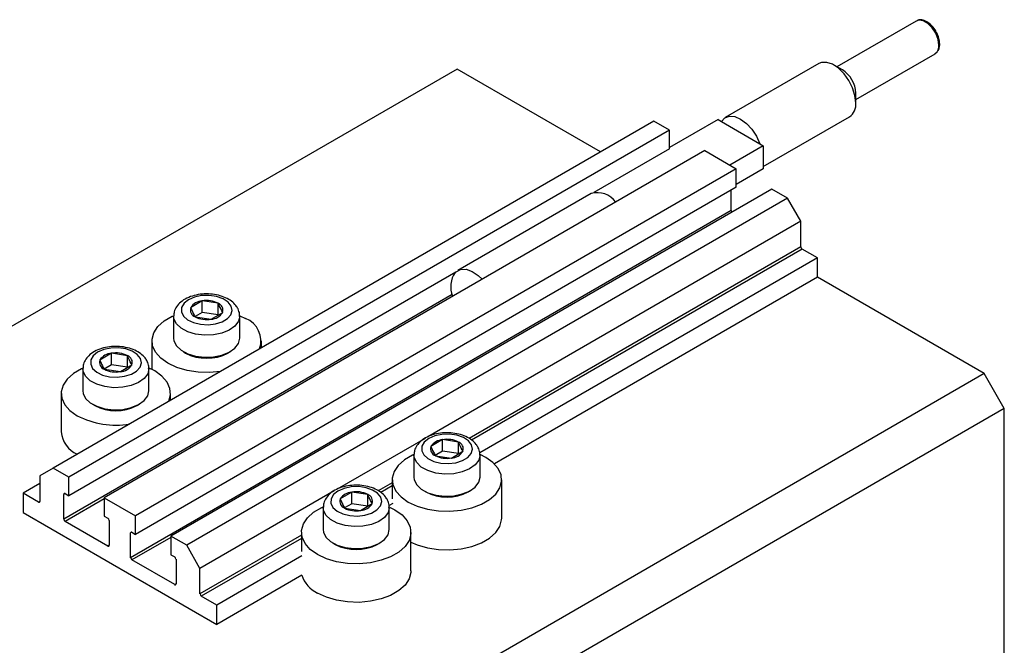
# Model space of a CAD drawing. Units: millimetres. Extents: x -13 to 463, y 5 to 292.
# Drawn here: x 113 to 217, y 101 to 167 of the extents above; entities that cross this region are included whole.
import ezdxf

# ---------------------------------------------------------------- set-up
doc = ezdxf.new("R2010")
doc.units = ezdxf.units.MM

msp = doc.modelspace()

# ---------------------------------------------------------------- linework, layer by layer
at = {"color": 7, "linetype": 'Continuous', "lineweight": 25}
for p, q in [((207.99, 167.36), (199.6, 162.52)), ((201.6, 159.06), (209.99, 163.9)), ((209.99, 163.9), (210.01, 163.91)), ((197.67, 162.85), (187.77, 157.14)), ((159.35, 162.28), (72.37, 112.07)), ((174.55, 153.51), (159.35, 162.28)), ((200.18, 162.18), (199.3, 162.69)), ((201.6, 158.71), (201.6, 159.73)), ((180.21, 156.77), (116.57, 120.04)), ((181.87, 155.81), (180.21, 156.77)), ((187, 156.94), (181.87, 153.98)), ((187, 156.94), (187.36, 156.73)), ((187.36, 156.73), (191.44, 154.37)), ((191.8, 151.96), (200.92, 157.22)), ((181.87, 155.81), (118.23, 119.08)), ((181.87, 153.85), (181.87, 155.81)), ((185.62, 153.65), (121.98, 116.91)), ((181.87, 153.85), (173.84, 149.22)), ((185.62, 153.65), (188.94, 151.73)), ((191.8, 154.16), (188.27, 152.12)), ((191.44, 154.37), (191.8, 154.16)), ((191.8, 154.16), (191.8, 151.71)), ((188.94, 151.73), (125.3, 114.99)), ((188.94, 149.77), (188.94, 151.73)), ((191.8, 151.71), (188.94, 150.06)), ((188.94, 149.77), (125.3, 113.03)), ((192.69, 149.57), (129.05, 112.83)), ((188.41, 147.3), (188.41, 149.47)), ((194.35, 148.61), (192.69, 149.57)), ((194.35, 148.61), (130.71, 111.87)), ((173.56, 149.1), (159.42, 140.94)), ((195.76, 146.16), (194.35, 148.61)), ((188.41, 147.3), (124.77, 110.56)), ((195.76, 146.16), (156.27, 123.36)), ((195.76, 143.47), (195.76, 146.16)), ((197.53, 142.28), (195.9, 143.22)), ((197.53, 142.28), (161.77, 121.64)), ((197.53, 140.24), (197.53, 142.28)), ((159.24, 140.79), (118.23, 117.12)), ((197.53, 140.24), (163.31, 120.48)), ((215.21, 130.04), (197.53, 140.24)), ((132.36, 137.74), (131.13, 137.02)), ((132.36, 136.52), (132.36, 137.74)), ((134.05, 137.5), (132.36, 137.74)), ((134.05, 136.27), (134.05, 137.5)), ((129.33, 136.12), (129.33, 133.78)), ((132.36, 136.52), (131.6, 136.07)), ((131.61, 136.05), (133.31, 135.8)), ((134.05, 136.27), (132.36, 136.52)), ((133.31, 135.8), (134.53, 136.52)), ((136.33, 133.78), (136.33, 136.12)), ((136.34, 136.17), (136.93, 135.87)), ((127.03, 133.51), (127.03, 130.48)), ((138.63, 132.77), (138.63, 133.51)), ((122.74, 132.19), (121.52, 131.47)), ((122.74, 130.97), (122.74, 132.19)), ((124.44, 131.94), (122.74, 132.19)), ((124.44, 130.72), (124.44, 131.94)), ((130.36, 132.35), (130.6, 132.22)), ((135.07, 132.22), (135.31, 132.35)), ((119.71, 130.57), (119.71, 128.23)), ((122.74, 130.97), (121.98, 130.52)), ((121.99, 130.5), (123.69, 130.25)), ((124.44, 130.72), (122.74, 130.97)), ((123.69, 130.25), (124.91, 130.97)), ((126.71, 128.23), (126.71, 130.57)), ((215.21, 130.04), (128.23, 79.83)), ((217.33, 126.36), (215.21, 130.04)), ((117.41, 127.95), (117.41, 123.87)), ((129.01, 127.22), (129.01, 127.95)), ((120.74, 126.8), (120.98, 126.66)), ((125.45, 126.66), (125.69, 126.8)), ((217.33, 126.36), (130.36, 76.15)), ((217.33, 79.82), (217.33, 126.36)), ((155.96, 123.18), (146.65, 117.81)), ((157.81, 123.05), (156.59, 122.33)), ((157.81, 121.82), (157.81, 123.05)), ((159.51, 122.8), (157.81, 123.05)), ((159.51, 121.58), (159.51, 122.8)), ((154.79, 121.42), (154.79, 119.09)), ((157.81, 121.82), (157.05, 121.37)), ((157.07, 121.35), (158.76, 121.1)), ((159.51, 121.58), (157.81, 121.82)), ((158.76, 121.1), (159.98, 121.83)), ((161.79, 119.09), (161.79, 121.42)), ((162.39, 121.18), (161.82, 121.47)), ((116.57, 120.04), (115.15, 119.22)), ((118.23, 119.08), (116.57, 120.04)), ((115.15, 119.22), (115.15, 116.52)), ((118.23, 117.12), (118.23, 119.08)), ((115.15, 118.4), (113.39, 117.38)), ((152.49, 118.81), (152.49, 116.77)), ((164.09, 114.73), (164.09, 118.81)), ((115.01, 116.44), (113.39, 117.38)), ((113.39, 117.38), (113.39, 115.34)), ((117.7, 114.65), (117.7, 117.26)), ((117.84, 117.34), (118.23, 117.12)), ((121.98, 116.91), (121.98, 114.95)), ((121.98, 116.91), (125.3, 114.99)), ((146.34, 117.63), (132.12, 109.42)), ((148.2, 117.5), (146.97, 116.77)), ((148.2, 116.27), (148.2, 117.5)), ((149.89, 117.25), (148.2, 117.5)), ((149.89, 116.02), (149.89, 117.25)), ((155.81, 117.66), (156.05, 117.52)), ((160.52, 117.52), (160.76, 117.66)), ((145.17, 115.87), (145.17, 113.54)), ((148.2, 116.27), (147.44, 115.82)), ((147.45, 115.8), (149.14, 115.55)), ((149.89, 116.02), (148.2, 116.27)), ((149.14, 115.55), (150.37, 116.28)), ((152.54, 116.31), (152.15, 116.08)), ((152.17, 113.54), (152.17, 115.87)), ((113.39, 115.34), (133.89, 103.5)), ((121.98, 114.95), (122.37, 114.73)), ((125.3, 113.03), (125.3, 114.99)), ((122.37, 111.79), (117.84, 114.4)), ((122.51, 114.48), (122.51, 111.87)), ((124.77, 110.56), (124.77, 113.18)), ((124.91, 113.26), (125.3, 113.03)), ((129.05, 112.83), (129.05, 110.87)), ((130.71, 111.87), (129.05, 112.83)), ((142.87, 113.26), (142.87, 111.22)), ((154.47, 109.18), (154.47, 113.26)), ((132.12, 109.42), (130.71, 111.87)), ((146.19, 112.11), (146.44, 111.97)), ((150.9, 111.97), (151.15, 112.11)), ((129.05, 110.87), (129.44, 110.65)), ((142.92, 110.76), (133.89, 105.54)), ((129.44, 107.71), (124.91, 110.32)), ((129.58, 110.4), (129.58, 107.79)), ((132.12, 106.73), (132.12, 109.42)), ((142.92, 108.72), (133.89, 103.5)), ((133.89, 105.54), (132.26, 106.48)), ((133.89, 103.5), (133.89, 105.54))]:
    msp.add_line(p, q, dxfattribs=at)
at = {"color": 8, "linetype": 'Continuous', "lineweight": 25}
for p, q in [((195.76, 143.47), (160.62, 123.18)), ((195.9, 143.22), (160.9, 123.01)), ((158.84, 138.4), (117.7, 114.65)), ((152.49, 118.48), (151.01, 117.63)), ((152.49, 118.16), (151.29, 117.46)), ((117.84, 117.34), (117.7, 117.26)), ((115.15, 116.52), (115.01, 116.44)), ((121.98, 116.79), (117.84, 114.4)), ((124.91, 113.26), (124.77, 113.18)), ((129.05, 112.71), (124.91, 110.32)), ((142.87, 112.93), (132.12, 106.73)), ((122.51, 111.87), (122.37, 111.79)), ((142.87, 112.6), (132.26, 106.48)), ((129.58, 107.79), (129.44, 107.71))]:
    msp.add_line(p, q, dxfattribs=at)
at = {"color": 8, "linetype": 'Continuous', "lineweight": 25, "flags": 128}
for points in [[(210.4, 164.81), (210.31, 165.42), (210.07, 166.06), (209.69, 166.64), (209.23, 167.1), (208.74, 167.38), (208.28, 167.45), (207.99, 167.36)], [(136.33, 136.1), (136.2, 135.58), (135.82, 135.07), (135.22, 134.64), (134.45, 134.33), (133.55, 134.14), (132.6, 134.1), (131.66, 134.21), (130.82, 134.47), (130.12, 134.84), (129.62, 135.31), (129.36, 135.84), (129.33, 136.15)], [(126.71, 130.55), (126.59, 130.03), (126.21, 129.52), (125.61, 129.09), (124.83, 128.77), (123.93, 128.59), (122.98, 128.55), (122.05, 128.66), (121.2, 128.91), (120.5, 129.29), (120.01, 129.76), (119.75, 130.29), (119.71, 130.6)], [(161.79, 121.41), (161.66, 120.88), (161.28, 120.38), (160.68, 119.95), (159.9, 119.63), (159, 119.45), (158.05, 119.41), (157.12, 119.52), (156.27, 119.77), (155.57, 120.15), (155.08, 120.62), (154.82, 121.15), (154.79, 121.45)], [(152.17, 115.85), (152.04, 115.33), (151.66, 114.82), (151.06, 114.4), (150.28, 114.08), (149.39, 113.89), (148.44, 113.86), (147.5, 113.97), (146.66, 114.22), (145.96, 114.59), (145.46, 115.06), (145.2, 115.59), (145.17, 115.9)]]:
    msp.add_lwpolyline(points, dxfattribs=at)
at = {"color": 7, "linetype": 'Continuous', "lineweight": 25, "flags": 128}
for points in [[(201.6, 158.71), (201.51, 159.48), (201.26, 160.28), (200.87, 161.07), (200.36, 161.78), (199.77, 162.37), (199.14, 162.78), (198.53, 162.98), (197.97, 162.97), (197.67, 162.85)], [(187.36, 156.73), (187.72, 157.11), (188.21, 157.28), (188.78, 157.24), (189.4, 156.98), (190.02, 156.52), (190.59, 155.9), (191.08, 155.17), (191.44, 154.37)], [(159.24, 140.82), (159.25, 140.82), (159.73, 141.06), (160.31, 141.08), (160.95, 140.86), (161.6, 140.43), (162.03, 140.03)], [(135.43, 137.19), (135.1, 137.62), (134.57, 137.97), (133.88, 138.21), (133.1, 138.32), (132.29, 138.3), (131.54, 138.14), (130.9, 137.86), (130.43, 137.48), (130.17, 137.04), (130.15, 136.58), (130.37, 136.13), (130.81, 135.74), (131.42, 135.44), (132.17, 135.26), (132.97, 135.22), (133.76, 135.31), (134.46, 135.53), (135.02, 135.86), (135.39, 136.28), (135.53, 136.73), (135.43, 137.19)], [(134.29, 130.26), (133.13, 130.16), (131.92, 130.2), (130.75, 130.38), (129.67, 130.7), (128.73, 131.14), (127.97, 131.68), (127.42, 132.31), (127.1, 132.98), (127.04, 133.68), (127.23, 134.37), (127.66, 135.03), (128.32, 135.61), (129.18, 136.11), (129.32, 136.17)], [(129.33, 133.78), (129.36, 133.51), (129.62, 132.98), (130.12, 132.51), (130.82, 132.13), (131.66, 131.88), (132.6, 131.77), (133.55, 131.81), (134.45, 131.99), (135.22, 132.31), (135.82, 132.74), (136.2, 133.24), (136.33, 133.78)], [(125.81, 131.64), (125.48, 132.07), (124.95, 132.41), (124.26, 132.66), (123.48, 132.77), (122.68, 132.75), (121.92, 132.59), (121.28, 132.31), (120.81, 131.93), (120.55, 131.49), (120.54, 131.03), (120.75, 130.58), (121.19, 130.19), (121.81, 129.89), (122.55, 129.71), (123.35, 129.66), (124.14, 129.76), (124.85, 129.98), (125.41, 130.31), (125.77, 130.72), (125.91, 131.18), (125.81, 131.64)], [(119.7, 130.62), (119.56, 130.56), (118.71, 130.06), (118.05, 129.47), (117.61, 128.82), (117.42, 128.13), (117.49, 127.43), (117.8, 126.75), (118.35, 126.13), (119.11, 125.59)], [(128.83, 127.11), (129.01, 127.78), (128.94, 128.48), (128.63, 129.15), (128.08, 129.78), (127.32, 130.32), (126.72, 130.62)], [(119.71, 128.23), (119.75, 127.95), (120.01, 127.42), (120.5, 126.95), (121.2, 126.58), (122.05, 126.33), (122.98, 126.22), (123.93, 126.25), (124.83, 126.44), (125.61, 126.76), (126.21, 127.18), (126.59, 127.69), (126.71, 128.23)], [(160.89, 122.5), (160.55, 122.92), (160.02, 123.27), (159.33, 123.51), (158.55, 123.63), (157.75, 123.6), (156.99, 123.45), (156.35, 123.16), (155.88, 122.79), (155.63, 122.35), (155.61, 121.88), (155.83, 121.43), (156.26, 121.04), (156.88, 120.75), (157.62, 120.57), (158.42, 120.52), (159.21, 120.61), (159.92, 120.83), (160.48, 121.17), (160.85, 121.58), (160.99, 122.04), (160.89, 122.5)], [(154.78, 121.48), (154.64, 121.41), (153.78, 120.92), (153.12, 120.33), (152.68, 119.68), (152.49, 118.99), (152.56, 118.29), (152.87, 117.61), (153.42, 116.99), (154.19, 116.44), (155.13, 116), (156.21, 115.68), (157.38, 115.5), (158.59, 115.47), (159.79, 115.58), (160.92, 115.83), (161.94, 116.21), (162.79, 116.7), (163.45, 117.29), (163.89, 117.94), (164.08, 118.64), (164.02, 119.33), (163.7, 120.01), (163.15, 120.63), (162.39, 121.18), (162.39, 121.18)], [(154.79, 119.09), (154.82, 118.81), (155.08, 118.28), (155.57, 117.81), (156.27, 117.44), (157.12, 117.18), (158.05, 117.07), (159, 117.11), (159.9, 117.3), (160.68, 117.61), (161.28, 118.04), (161.66, 118.55), (161.79, 119.09)], [(151.27, 116.95), (150.94, 117.37), (150.4, 117.72), (149.72, 117.96), (148.94, 118.08), (148.13, 118.05), (147.38, 117.89), (146.74, 117.61), (146.27, 117.24), (146.01, 116.79), (145.99, 116.33), (146.21, 115.88), (146.65, 115.49), (147.26, 115.19), (148, 115.01), (148.81, 114.97), (149.59, 115.06), (150.3, 115.28), (150.86, 115.62), (151.23, 116.03), (151.37, 116.49), (151.27, 116.95)], [(144.57, 110.89), (143.81, 111.44), (143.26, 112.06), (142.94, 112.74), (142.88, 113.43), (143.07, 114.13), (143.5, 114.78), (144.16, 115.37), (145.02, 115.86), (145.17, 115.93)], [(152.21, 115.91), (152.77, 115.63), (153.53, 115.08), (154.08, 114.46), (154.4, 113.78), (154.46, 113.08), (154.27, 112.39), (153.84, 111.74), (153.18, 111.15), (152.32, 110.66), (151.3, 110.28), (150.17, 110.02), (148.97, 109.92), (147.76, 109.95), (146.59, 110.13), (145.51, 110.45), (144.57, 110.89), (144.57, 110.89)], [(154.47, 112.21), (155.13, 111.92), (156.21, 111.6), (157.38, 111.42), (158.59, 111.38), (159.79, 111.49), (160.92, 111.74), (161.94, 112.13), (162.79, 112.62), (163.45, 113.21), (163.89, 113.86), (164.08, 114.55), (164.09, 114.73)], [(145.17, 113.54), (145.2, 113.26), (145.46, 112.73), (145.96, 112.26), (146.66, 111.88), (147.5, 111.63), (148.44, 111.52), (149.39, 111.56), (150.28, 111.74), (151.06, 112.06), (151.66, 112.49), (152.04, 112.99), (152.17, 113.54)], [(154.47, 109.18), (154.46, 109), (154.27, 108.31), (153.84, 107.66), (153.18, 107.07), (152.32, 106.57), (151.3, 106.19), (150.17, 105.94), (148.97, 105.83), (147.76, 105.87), (146.59, 106.05), (145.51, 106.37), (144.57, 106.81)]]:
    msp.add_lwpolyline(points, dxfattribs=at)
at = {"color": 8, "linetype": 'Continuous', "lineweight": 25}
msp.add_arc((209.45, 164.69), 0.962, 305.914, 7.2908, dxfattribs=at)
at = {"color": 7, "linetype": 'Continuous', "lineweight": 25}
for centre, radius, start, end in [((198.57, 159.62), 3.03, 2.1837, 57.8109), ((199.99, 158.54), 1.62, 305.3793, 5.9329), ((174.21, 146.75), 2.44, 36.3961, 105.4054), ((188.71, 147.32), 0.304, 182.5392, 216.8153), ((196.07, 143.48), 0.307, 182.6055, 237.3945), ((161.27, 139.24), 2.59, 144.2528, 203.1081), ((132.46, 136.18), 1.57, 93.7408, 147.545), ((132.83, 135.08), 2.7, 63.1719, 100.1352), ((131.88, 136.78), 0.78, 162.0786, 249.9682), ((133.78, 136.76), 0.78, 342.0786, 69.9682), ((132.83, 138.46), 2.7, 243.1719, 280.1352), ((133.2, 137.36), 1.57, 273.7408, 327.545), ((136.04, 133.49), 2.54, 341.0431, 69.4549), ((122.26, 131.23), 0.78, 162.0786, 249.9682), ((122.84, 130.63), 1.57, 93.7408, 147.545), ((123.22, 129.53), 2.7, 63.1719, 100.1352), ((124.17, 131.21), 0.78, 342.0786, 69.9682), ((132.83, 136.41), 4.75, 241.939, 298.061), ((123.21, 132.91), 2.7, 243.1719, 280.1352), ((123.59, 131.81), 1.57, 273.7408, 327.545), ((123.21, 130.86), 4.75, 241.939, 298.061), ((123.21, 133.51), 8.92, 242.6869, 279.449), ((120.29, 124.14), 2.89, 185.3293, 245.9908), ((158.29, 120.39), 2.7, 63.1719, 100.1352), ((157.33, 122.09), 0.78, 162.0786, 249.9682), ((157.91, 121.48), 1.57, 93.7408, 147.545), ((159.24, 122.07), 0.78, 342.0786, 69.9682), ((158.29, 123.77), 2.7, 243.1719, 280.1352), ((158.66, 122.67), 1.57, 273.7408, 327.545), ((117.78, 117.27), 0.0873, 50.7967, 189.214), ((148.3, 115.93), 1.57, 93.7408, 147.545), ((148.67, 114.84), 2.7, 63.1719, 100.1352), ((149.62, 116.52), 0.78, 342.0786, 69.9682), ((158.29, 121.71), 4.75, 241.939, 298.061), ((115.07, 116.51), 0.0873, 230.7967, 9.214), ((147.72, 116.53), 0.78, 162.0786, 249.9682), ((148.67, 118.21), 2.7, 243.1719, 280.1352), ((149.04, 117.12), 1.57, 273.7408, 327.545), ((118.01, 114.66), 0.307, 182.6055, 237.3945), ((122.2, 114.47), 0.307, 2.6055, 57.3945), ((124.86, 113.19), 0.0873, 50.7967, 189.214), ((122.42, 111.86), 0.0873, 230.7967, 9.214), ((148.67, 116.16), 4.75, 241.939, 298.061), ((129.27, 110.39), 0.307, 2.6055, 57.3945), ((125.08, 110.58), 0.307, 182.6055, 237.3945), ((145.87, 109.6), 3.08, 196.5927, 244.8938), ((129.49, 107.77), 0.0873, 230.7967, 9.214), ((132.43, 106.74), 0.307, 182.6055, 237.3945)]:
    msp.add_arc(centre, radius, start, end, dxfattribs=at)
for points, knots in [([(210.12, 166.19), (210.08, 166.27), (209.95, 166.55), (209.59, 166.95), (209.11, 167.33), (208.62, 167.49), (208.23, 167.5), (208.07, 167.38), (208.02, 167.35)], [0, 0, 0, 0, 0.0889951, 0.3018336, 0.5171615, 0.7373646, 0.9228044, 1, 1, 1, 1]), ([(210.49, 164.94), (210.48, 165.04), (210.47, 165.33), (210.36, 165.77), (210.19, 166.08), (210.12, 166.19)], [0, 0, 0, 0, 0.252755, 0.725775, 1, 1, 1, 1]), ([(210.01, 163.93), (210.1, 164), (210.31, 164.15), (210.46, 164.52), (210.48, 164.81), (210.49, 164.94)], [0, 0, 0, 0, 0.313705, 0.699266, 1, 1, 1, 1]), ([(136.15, 136.89), (136.08, 137.01), (135.91, 137.32), (135.47, 137.73), (134.84, 138.09), (134.08, 138.35), (133.23, 138.49), (132.35, 138.48), (131.5, 138.33), (130.71, 138.05), (130.08, 137.65), (129.63, 137.15), (129.37, 136.64), (129.36, 136.3), (129.35, 136.16)], [0, 0, 0, 0, 0.054866, 0.137545, 0.224844, 0.316401, 0.408396, 0.500227, 0.592582, 0.686196, 0.782113, 0.865486, 0.943601, 1, 1, 1, 1]), ([(131.13, 137.02), (131.25, 136.74), (131.41, 136.37), (131.57, 136.11), (131.61, 136.05)], [0, 0, 0, 0, 0.75393, 1, 1, 1, 1]), ([(134.53, 136.52), (134.41, 136.73), (134.25, 137.02), (134.09, 137.4), (134.05, 137.5)], [0, 0, 0, 0, 0.75393, 1, 1, 1, 1]), ([(136.3, 136.09), (136.31, 136.19), (136.34, 136.46), (136.22, 136.72), (136.15, 136.89)], [0, 0, 0, 0, 0.336423, 1, 1, 1, 1]), ([(126.53, 131.34), (126.46, 131.46), (126.29, 131.77), (125.85, 132.17), (125.23, 132.54), (124.46, 132.8), (123.61, 132.93), (122.73, 132.93), (121.88, 132.78), (121.1, 132.5), (120.46, 132.09), (120.01, 131.6), (119.76, 131.09), (119.74, 130.75), (119.73, 130.61)], [0, 0, 0, 0, 0.054866, 0.137545, 0.224844, 0.316401, 0.408396, 0.500227, 0.592582, 0.686196, 0.782113, 0.865486, 0.943601, 1, 1, 1, 1]), ([(121.52, 131.47), (121.64, 131.19), (121.8, 130.82), (121.95, 130.56), (121.99, 130.5)], [0, 0, 0, 0, 0.75393, 1, 1, 1, 1]), ([(124.91, 130.97), (124.79, 131.18), (124.63, 131.46), (124.47, 131.85), (124.44, 131.94)], [0, 0, 0, 0, 0.75393, 1, 1, 1, 1]), ([(126.68, 130.54), (126.69, 130.63), (126.72, 130.91), (126.61, 131.17), (126.53, 131.34)], [0, 0, 0, 0, 0.336423, 1, 1, 1, 1]), ([(161.6, 122.2), (161.53, 122.32), (161.36, 122.62), (160.93, 123.03), (160.3, 123.4), (159.54, 123.66), (158.69, 123.79), (157.81, 123.78), (156.95, 123.64), (156.17, 123.35), (155.53, 122.95), (155.09, 122.45), (154.83, 121.95), (154.81, 121.61), (154.81, 121.47)], [0, 0, 0, 0, 0.054866, 0.137545, 0.224844, 0.316401, 0.408396, 0.500227, 0.592582, 0.686196, 0.782113, 0.865486, 0.943601, 1, 1, 1, 1]), ([(156.59, 122.33), (156.71, 122.05), (156.87, 121.68), (157.03, 121.42), (157.07, 121.35)], [0, 0, 0, 0, 0.75393, 1, 1, 1, 1]), ([(159.98, 121.83), (159.86, 122.04), (159.7, 122.32), (159.55, 122.71), (159.51, 122.8)], [0, 0, 0, 0, 0.75393, 1, 1, 1, 1]), ([(161.76, 121.4), (161.77, 121.49), (161.79, 121.77), (161.68, 122.03), (161.6, 122.2)], [0, 0, 0, 0, 0.336423, 1, 1, 1, 1]), ([(151.99, 116.65), (151.92, 116.77), (151.74, 117.07), (151.31, 117.48), (150.68, 117.85), (149.92, 118.11), (149.07, 118.24), (148.19, 118.23), (147.34, 118.09), (146.55, 117.8), (145.92, 117.4), (145.47, 116.9), (145.21, 116.4), (145.2, 116.06), (145.19, 115.91)], [0, 0, 0, 0, 0.054866, 0.137545, 0.224844, 0.316401, 0.408396, 0.500227, 0.592582, 0.686196, 0.782113, 0.865486, 0.943601, 1, 1, 1, 1]), ([(150.37, 116.28), (150.25, 116.49), (150.09, 116.77), (149.93, 117.15), (149.89, 117.25)], [0, 0, 0, 0, 0.75393, 1, 1, 1, 1]), ([(146.97, 116.77), (147.09, 116.5), (147.25, 116.13), (147.41, 115.87), (147.45, 115.8)], [0, 0, 0, 0, 0.75393, 1, 1, 1, 1]), ([(152.14, 115.85), (152.15, 115.94), (152.18, 116.22), (152.06, 116.47), (151.99, 116.65)], [0, 0, 0, 0, 0.336423, 1, 1, 1, 1])]:
    msp.add_open_spline(points, degree=3, knots=knots, dxfattribs=at)

doc.saveas('drawing.dxf')
